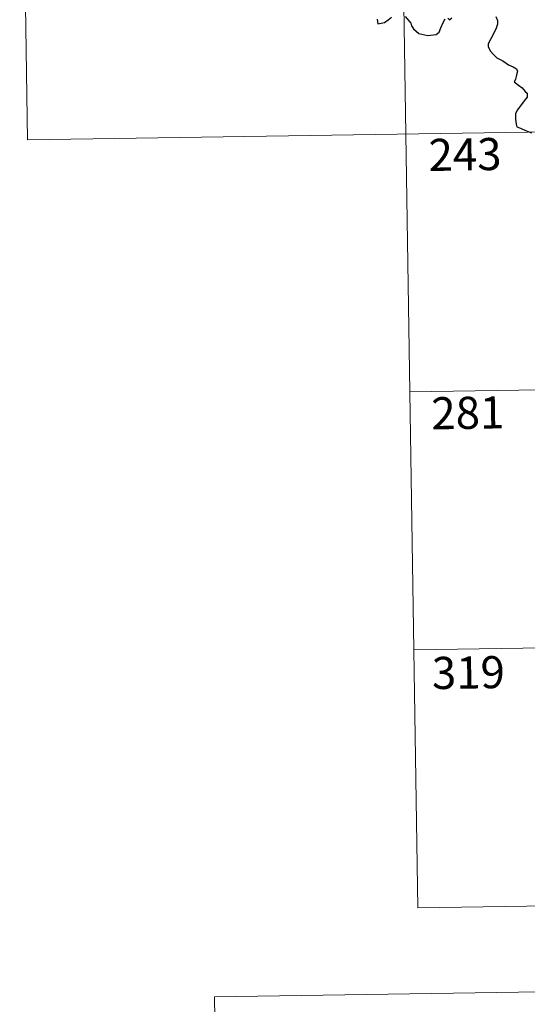
# Model space of a CAD drawing. Units: metres. Extents: x 602978 to 607478, y 4740376 to 4743414.
# Drawn here: x 603256 to 603374, y 4742111 to 4742341 of the extents above; entities that cross this region are included whole.
import ezdxf
from ezdxf.enums import TextEntityAlignment as Align

# ---------------------------------------------------------------- set-up
doc = ezdxf.new("R2010")
doc.units = ezdxf.units.M
doc.header["$MEASUREMENT"] = 0
doc.layers.add('Level 63', color=7, linetype='Continuous', lineweight=0)
doc.styles.add('Arial', font='ARIAL.TTF', dxfattribs={"height": 0.2})

msp = doc.modelspace()

# ---------------------------------------------------------------- linework, layer by layer
at = {"layer": 'Level 63', "linetype": 'Continuous', "lineweight": 0}
for points in [[(603343.79, 4742434.61, -0.49), (603348.41, 4742133.48, -0.49)], [(603255.52, 4742433.25, -0.49), (603257.36, 4742312.8, -0.49)], [(603257.36, 4742312.8, -0.49), (603698.72, 4742319.57, -0.49)], [(603346.56, 4742253.93, -0.49), (603611.37, 4742258, -0.49)], [(603347.49, 4742193.71, -0.49), (603612.3, 4742197.77, -0.49)], [(603348.41, 4742133.48, -0.49), (603613.22, 4742137.54, -0.49)]]:
    msp.add_polyline3d(points, dxfattribs=at)
at = {"layer": 'Level 63', "linetype": 'Continuous', "lineweight": 30}
for points in [[(603338.96, 4742340.94, -0.49), (603339.1, 4742339.85, -0.49), (603340.67, 4742340.19, -0.49), (603341.53, 4742340.78, -0.49), (603342.26, 4742341.43, -0.49)], [(603345.43, 4742341.59, -0.49), (603346.77, 4742340.06, -0.49), (603346.92, 4742339.43, -0.49), (603347.42, 4742338.67, -0.49), (603348.64, 4742337.64, -0.49), (603350.73, 4742337.15, -0.49), (603352.72, 4742337.39, -0.49), (603353.41, 4742337.96, -0.49), (603353.83, 4742338.96, -0.49), (603354.34, 4742340.18, -0.49), (603354.82, 4742341.07, -0.49)], [(603355.41, 4742341.18, -0.49), (603355.82, 4742340.78, -0.49), (603356.32, 4742341.27, -0.49)], [(603366.62, 4742341.55, -0.49), (603367.05, 4742340.68, -0.49), (603367.03, 4742339.83, -0.49), (603366.71, 4742338.88, -0.49), (603366.08, 4742337.55, -0.49), (603365.45, 4742336.39, -0.49), (603364.86, 4742335.2, -0.49), (603364.8, 4742334.52, -0.49), (603365.37, 4742333.46, -0.49), (603366, 4742332.81, -0.49), (603366.89, 4742331.97, -0.49), (603368.29, 4742331.2, -0.49), (603369.57, 4742330.3, -0.49), (603370.68, 4742329.85, -0.49), (603371.47, 4742329.35, -0.49), (603371.72, 4742328.79, -0.49), (603371.42, 4742327.96, -0.49), (603371.23, 4742326.89, -0.49), (603370.9, 4742326.32, -0.49), (603371.9, 4742325.57, -0.49), (603372.75, 4742324.95, -0.49), (603373.45, 4742324.11, -0.49), (603373.94, 4742323.66, -0.49), (603373.93, 4742322.78, -0.49), (603373.24, 4742321.9, -0.49), (603372.38, 4742320.76, -0.49), (603371.64, 4742319.73, -0.49), (603371.22, 4742318.86, -0.49), (603371.22, 4742317.59, -0.49), (603371.37, 4742316.42, -0.49), (603371.5, 4742315.79, -0.49), (603372.35, 4742315.53, -0.49), (603373.51, 4742315, -0.49), (603374.92, 4742314.46, -0.49)]]:
    msp.add_polyline3d(points, dxfattribs=at)
at = {"layer": 'Level 63', "color": 38, "linetype": 'Continuous', "lineweight": 0}
msp.add_polyline3d([(603301, 4742112.7, 0.01), (603746.87, 4742119.54, 0.01), (603772.73, 4740432.67, 0.01), (603326.86, 4740425.83, 0.01), (603301, 4742112.7, 0.01)], close=True, dxfattribs=at)

# ---------------------------------------------------------------- texts
at = {"layer": 'Level 63', "linetype": 'Continuous', "lineweight": 13, "style": 'Arial'}
for s, p in [('243', (603359.43, 4742309.38, -0.49)), ('281', (603360.09, 4742249.06, -0.49)), ('319', (603360.21, 4742188.42, -0.49))]:
    msp.add_text(s, height=7.5, rotation=0.8794, dxfattribs=at).set_placement(p, align=Align.MIDDLE_CENTER)

doc.saveas('drawing.dxf')
